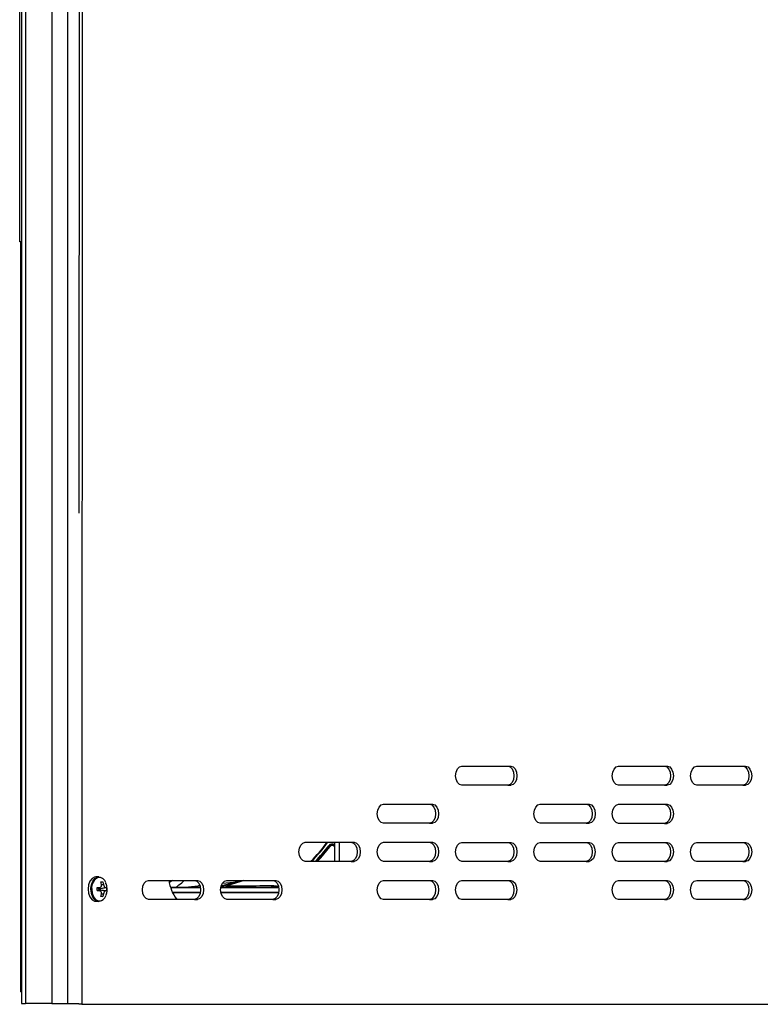
# Model space of a CAD drawing. Units: millimetres. Extents: x -1563 to 1796, y -106 to 5230.
# Drawn here: x -1563 to -1369, y 2893 to 3151 of the extents above; entities that cross this region are included whole.
import ezdxf

# ---------------------------------------------------------------- set-up
doc = ezdxf.new("R2010")
doc.units = ezdxf.units.MM

msp = doc.modelspace()

# ---------------------------------------------------------------- linework, layer by layer
at = {"color": 7, "linetype": 'Continuous', "lineweight": 25}
for p, q in [((-1555.03, 3731.78), (-1555.03, 2893.01)), ((-1550.81, 2893.01), (-1550.81, 3731.61)), ((-1547.64, 3729.18), (-1547.87, 3021.73)), ((-1546.87, 3729.18), (-1547.14, 2892.76)), ((-1561.93, 3726.44), (-1561.93, 2893.01)), ((-1563, 3725.38), (-1563, 2893.01)), ((-1563.45, 3093.01), (-1563.45, 3723.01)), ((-1563.1, 3093.01), (-1563.45, 3093.01)), ((-1563.1, 2896.01), (-1563.1, 3093.01)), ((-1563.1, 3093.01), (-1563, 3093.01)), ((-1563.1, 2990.56), (-1563.13, 2990.56)), ((-1447.29, 2955.3), (-1434.43, 2955.3)), ((-1406.13, 2955.29), (-1393.27, 2955.29)), ((-1385.56, 2955.29), (-1372.7, 2955.29)), ((-1435.2, 2950.3), (-1447.31, 2950.3)), ((-1434.43, 2950.3), (-1447.29, 2950.3)), ((-1435.2, 2950.3), (-1434.43, 2950.3)), ((-1394.04, 2950.29), (-1406.16, 2950.29)), ((-1393.28, 2950.29), (-1406.14, 2950.29)), ((-1394.04, 2950.29), (-1393.28, 2950.29)), ((-1373.47, 2950.29), (-1385.58, 2950.29)), ((-1372.7, 2950.29), (-1385.56, 2950.29)), ((-1373.47, 2950.29), (-1372.7, 2950.29)), ((-1467.87, 2945.31), (-1455.01, 2945.31)), ((-1426.72, 2945.3), (-1413.86, 2945.3)), ((-1406.14, 2945.29), (-1393.28, 2945.29)), ((-1455.78, 2940.31), (-1467.89, 2940.31)), ((-1455.01, 2940.31), (-1467.87, 2940.31)), ((-1455.78, 2940.31), (-1455.01, 2940.31)), ((-1414.62, 2940.3), (-1426.74, 2940.3)), ((-1413.86, 2940.3), (-1426.72, 2940.3)), ((-1414.62, 2940.3), (-1413.86, 2940.3)), ((-1394.05, 2940.29), (-1406.16, 2940.29)), ((-1393.28, 2940.29), (-1406.14, 2940.29)), ((-1394.05, 2940.29), (-1393.28, 2940.29)), ((-1488.45, 2935.31), (-1475.59, 2935.31)), ((-1480.66, 2930.31), (-1480.66, 2935.31)), ((-1479.51, 2935.31), (-1479.51, 2930.31)), ((-1467.87, 2935.31), (-1455.01, 2935.31)), ((-1447.3, 2935.3), (-1434.44, 2935.3)), ((-1426.72, 2935.3), (-1413.86, 2935.3)), ((-1406.14, 2935.29), (-1393.28, 2935.29)), ((-1385.57, 2935.29), (-1372.71, 2935.29)), ((-1482.09, 2934.28), (-1482.25, 2934.4)), ((-1482.09, 2934.28), (-1481.93, 2934.16)), ((-1476.36, 2930.31), (-1488.47, 2930.31)), ((-1475.59, 2930.31), (-1488.45, 2930.31)), ((-1476.36, 2930.31), (-1475.59, 2930.31)), ((-1455.78, 2930.31), (-1467.9, 2930.31)), ((-1455.01, 2930.31), (-1467.87, 2930.31)), ((-1455.78, 2930.31), (-1455.01, 2930.31)), ((-1435.2, 2930.3), (-1447.32, 2930.3)), ((-1434.44, 2930.3), (-1447.3, 2930.3)), ((-1435.2, 2930.3), (-1434.44, 2930.3)), ((-1414.63, 2930.3), (-1426.74, 2930.3)), ((-1413.86, 2930.3), (-1426.72, 2930.3)), ((-1414.63, 2930.3), (-1413.86, 2930.3)), ((-1394.05, 2930.29), (-1406.17, 2930.29)), ((-1393.29, 2930.29), (-1406.15, 2930.29)), ((-1394.05, 2930.29), (-1393.29, 2930.29)), ((-1373.47, 2930.29), (-1385.59, 2930.29)), ((-1372.71, 2930.29), (-1385.57, 2930.29)), ((-1373.47, 2930.29), (-1372.71, 2930.29)), ((-1542.66, 2926.2), (-1543.41, 2926.21)), ((-1542.11, 2924.9), (-1541.61, 2924.9)), ((-1541.96, 2924.25), (-1542.11, 2924.9)), ((-1542.1, 2924.83), (-1541.61, 2924.9)), ((-1541.61, 2924.9), (-1541.42, 2924.25)), ((-1529.61, 2925.32), (-1516.75, 2925.32)), ((-1523.28, 2925.32), (-1524.05, 2924.71)), ((-1510.17, 2924.55), (-1507.31, 2924.82)), ((-1509.03, 2925.32), (-1496.17, 2925.32)), ((-1507.8, 2924.63), (-1507.8, 2924.77)), ((-1507.6, 2924.79), (-1507.6, 2924.66)), ((-1507, 2924.83), (-1507, 2924.85)), ((-1467.88, 2925.31), (-1455.02, 2925.31)), ((-1447.3, 2925.3), (-1434.44, 2925.3)), ((-1406.15, 2925.29), (-1393.29, 2925.29)), ((-1385.57, 2925.29), (-1372.71, 2925.29)), ((-1544.72, 2923), (-1544.71, 2923.26)), ((-1543.08, 2923.32), (-1542.42, 2923.43)), ((-1543.08, 2923.4), (-1542.49, 2923.42)), ((-1543.08, 2923.33), (-1542.49, 2923.42)), ((-1543.08, 2922.61), (-1543.08, 2923.4)), ((-1542.42, 2922.58), (-1543.08, 2922.68)), ((-1543.08, 2922.68), (-1542.49, 2922.58)), ((-1542.49, 2922.58), (-1543.08, 2922.61)), ((-1542.49, 2923.17), (-1540.88, 2923.43)), ((-1542.23, 2923.17), (-1542.49, 2923.17)), ((-1542.49, 2922.84), (-1540.88, 2922.58)), ((-1542.49, 2922.84), (-1542.23, 2922.84)), ((-1542.23, 2923.17), (-1540.64, 2923.4)), ((-1542.23, 2922.84), (-1542.23, 2923.17)), ((-1542.23, 2922.84), (-1540.64, 2922.61)), ((-1541.96, 2924.25), (-1541.42, 2924.25)), ((-1540.88, 2923.43), (-1540.64, 2923.4)), ((-1540.64, 2922.61), (-1540.88, 2922.58)), ((-1540.64, 2923.4), (-1540.64, 2922.61)), ((-1523.82, 2923.51), (-1515.97, 2923.51)), ((-1515.94, 2923.31), (-1523.75, 2923.31)), ((-1523.32, 2922.21), (-1515.96, 2922.21)), ((-1495.69, 2923.31), (-1510.61, 2923.31)), ((-1510.59, 2922.21), (-1495.38, 2922.21)), ((-1510.58, 2923.51), (-1497.34, 2923.51)), ((-1509.02, 2923.88), (-1510.51, 2923.71)), ((-1495.39, 2923.49), (-1495.69, 2923.31)), ((-1495.57, 2923.53), (-1495.41, 2923.62)), ((-1543.41, 2919.81), (-1542.66, 2919.8)), ((-1542.11, 2921.11), (-1541.96, 2921.75)), ((-1541.61, 2921.11), (-1542.11, 2921.11)), ((-1542.09, 2921.18), (-1541.61, 2921.11)), ((-1541.96, 2921.75), (-1541.42, 2921.75)), ((-1541.42, 2921.75), (-1541.61, 2921.11)), ((-1517.51, 2920.32), (-1529.63, 2920.32)), ((-1516.75, 2920.32), (-1529.61, 2920.32)), ((-1515.99, 2922.01), (-1523.22, 2922.01)), ((-1517.51, 2920.32), (-1516.75, 2920.32)), ((-1495.42, 2922.01), (-1510.55, 2922.01)), ((-1496.94, 2920.32), (-1509.05, 2920.32)), ((-1496.17, 2920.32), (-1509.03, 2920.32)), ((-1496.94, 2920.32), (-1496.17, 2920.32)), ((-1455.78, 2920.31), (-1467.9, 2920.31)), ((-1455.02, 2920.31), (-1467.88, 2920.31)), ((-1455.78, 2920.31), (-1455.02, 2920.31)), ((-1435.21, 2920.3), (-1447.32, 2920.3)), ((-1434.44, 2920.3), (-1447.3, 2920.3)), ((-1435.21, 2920.3), (-1434.44, 2920.3)), ((-1394.06, 2920.29), (-1406.17, 2920.29)), ((-1393.29, 2920.29), (-1406.15, 2920.29)), ((-1394.06, 2920.29), (-1393.29, 2920.29)), ((-1373.48, 2920.29), (-1385.59, 2920.29)), ((-1372.71, 2920.29), (-1385.57, 2920.29)), ((-1373.48, 2920.29), (-1372.71, 2920.29)), ((-1563.1, 2896.01), (-1563, 2896.01)), ((-1563, 2893.01), (-1561.93, 2893.01)), ((-1555.03, 2893.01), (-1561.93, 2893.01)), ((-1555.03, 2893.01), (-1550.81, 2893.01)), ((-1550.81, 2893.01), (-1547.87, 2893.01)), ((-1547.91, 2893.01), (-1547.91, 2892.76)), ((-1547.14, 2892.76), (-1547.91, 2892.76)), ((-1547.14, 2892.76), (-1253.76, 2892.76))]:
    msp.add_line(p, q, dxfattribs=at)
at = {"color": 7, "linetype": 'Continuous', "lineweight": 25, "flags": 128}
for points in [[(-1447.29, 2950.3), (-1447.91, 2950.49), (-1448.43, 2951.04), (-1448.77, 2951.85), (-1448.9, 2952.8), (-1448.77, 2953.76), (-1448.42, 2954.57), (-1447.9, 2955.11), (-1447.29, 2955.3)], [(-1435.19, 2955.3), (-1434.58, 2955.11), (-1434.06, 2954.57), (-1433.71, 2953.76), (-1433.59, 2952.8), (-1433.71, 2951.84), (-1434.06, 2951.03), (-1434.58, 2950.49), (-1435.2, 2950.3)], [(-1434.43, 2955.3), (-1433.81, 2955.11), (-1433.29, 2954.57), (-1432.94, 2953.76), (-1432.82, 2952.8), (-1432.94, 2951.84), (-1433.29, 2951.03), (-1433.81, 2950.49), (-1434.43, 2950.3)], [(-1406.14, 2950.29), (-1406.75, 2950.48), (-1407.27, 2951.03), (-1407.62, 2951.84), (-1407.74, 2952.79), (-1407.62, 2953.75), (-1407.27, 2954.56), (-1406.75, 2955.1), (-1406.13, 2955.29)], [(-1394.04, 2955.29), (-1393.43, 2955.1), (-1392.9, 2954.56), (-1392.56, 2953.75), (-1392.43, 2952.79), (-1392.56, 2951.83), (-1392.91, 2951.02), (-1393.43, 2950.48), (-1394.04, 2950.29)], [(-1393.27, 2955.29), (-1392.66, 2955.1), (-1392.14, 2954.56), (-1391.79, 2953.75), (-1391.67, 2952.79), (-1391.79, 2951.83), (-1392.14, 2951.02), (-1392.66, 2950.48), (-1393.28, 2950.29)], [(-1385.56, 2950.29), (-1386.18, 2950.48), (-1386.7, 2951.02), (-1387.05, 2951.83), (-1387.17, 2952.79), (-1387.04, 2953.75), (-1386.7, 2954.56), (-1386.17, 2955.1), (-1385.56, 2955.29)], [(-1373.46, 2955.29), (-1372.85, 2955.1), (-1372.33, 2954.55), (-1371.98, 2953.74), (-1371.86, 2952.79), (-1371.98, 2951.83), (-1372.33, 2951.02), (-1372.85, 2950.48), (-1373.47, 2950.29)], [(-1372.7, 2955.29), (-1372.08, 2955.1), (-1371.56, 2954.55), (-1371.21, 2953.74), (-1371.09, 2952.79), (-1371.21, 2951.83), (-1371.56, 2951.02), (-1372.09, 2950.48), (-1372.7, 2950.29)], [(-1467.87, 2940.31), (-1468.49, 2940.5), (-1469.01, 2941.04), (-1469.36, 2941.85), (-1469.48, 2942.81), (-1469.35, 2943.77), (-1469.01, 2944.58), (-1468.48, 2945.12), (-1467.87, 2945.31)], [(-1455.77, 2945.31), (-1455.16, 2945.12), (-1454.64, 2944.57), (-1454.29, 2943.76), (-1454.17, 2942.81), (-1454.29, 2941.85), (-1454.64, 2941.04), (-1455.16, 2940.5), (-1455.78, 2940.31)], [(-1455.01, 2945.31), (-1454.39, 2945.12), (-1453.87, 2944.57), (-1453.52, 2943.76), (-1453.4, 2942.81), (-1453.52, 2941.85), (-1453.87, 2941.04), (-1454.4, 2940.5), (-1455.01, 2940.31)], [(-1426.72, 2940.3), (-1427.33, 2940.49), (-1427.85, 2941.03), (-1428.2, 2941.84), (-1428.32, 2942.8), (-1428.2, 2943.76), (-1427.85, 2944.57), (-1427.33, 2945.11), (-1426.72, 2945.3)], [(-1414.62, 2945.3), (-1414.01, 2945.11), (-1413.48, 2944.56), (-1413.14, 2943.75), (-1413.01, 2942.8), (-1413.14, 2941.84), (-1413.49, 2941.03), (-1414.01, 2940.49), (-1414.62, 2940.3)], [(-1413.86, 2945.3), (-1413.24, 2945.11), (-1412.72, 2944.56), (-1412.37, 2943.75), (-1412.25, 2942.8), (-1412.37, 2941.84), (-1412.72, 2941.03), (-1413.24, 2940.49), (-1413.86, 2940.3)], [(-1406.14, 2940.29), (-1406.76, 2940.48), (-1407.28, 2941.03), (-1407.63, 2941.84), (-1407.75, 2942.79), (-1407.62, 2943.75), (-1407.28, 2944.56), (-1406.75, 2945.1), (-1406.14, 2945.29)], [(-1394.04, 2945.29), (-1393.43, 2945.1), (-1392.91, 2944.56), (-1392.56, 2943.75), (-1392.44, 2942.79), (-1392.56, 2941.83), (-1392.91, 2941.02), (-1393.43, 2940.48), (-1394.05, 2940.29)], [(-1393.28, 2945.29), (-1392.66, 2945.1), (-1392.14, 2944.56), (-1391.79, 2943.75), (-1391.67, 2942.79), (-1391.8, 2941.83), (-1392.14, 2941.02), (-1392.67, 2940.48), (-1393.28, 2940.29)], [(-1488.45, 2930.31), (-1489.07, 2930.5), (-1489.59, 2931.05), (-1489.94, 2931.86), (-1490.06, 2932.81), (-1489.93, 2933.77), (-1489.59, 2934.58), (-1489.06, 2935.12), (-1488.45, 2935.31)], [(-1476.35, 2935.31), (-1475.74, 2935.12), (-1475.22, 2934.58), (-1474.87, 2933.77), (-1474.75, 2932.81), (-1474.87, 2931.85), (-1475.22, 2931.04), (-1475.74, 2930.5), (-1476.36, 2930.31)], [(-1475.59, 2935.31), (-1474.97, 2935.12), (-1474.45, 2934.58), (-1474.1, 2933.77), (-1473.98, 2932.81), (-1474.11, 2931.85), (-1474.45, 2931.04), (-1474.98, 2930.5), (-1475.59, 2930.31)], [(-1467.87, 2930.31), (-1468.49, 2930.5), (-1469.01, 2931.04), (-1469.36, 2931.85), (-1469.48, 2932.81), (-1469.36, 2933.77), (-1469.01, 2934.58), (-1468.49, 2935.12), (-1467.87, 2935.31)], [(-1455.78, 2935.31), (-1455.16, 2935.12), (-1454.64, 2934.57), (-1454.29, 2933.76), (-1454.17, 2932.81), (-1454.29, 2931.85), (-1454.64, 2931.04), (-1455.17, 2930.5), (-1455.78, 2930.31)], [(-1455.01, 2935.31), (-1454.4, 2935.12), (-1453.88, 2934.57), (-1453.53, 2933.76), (-1453.41, 2932.81), (-1453.53, 2931.85), (-1453.88, 2931.04), (-1454.4, 2930.5), (-1455.01, 2930.31)], [(-1447.3, 2930.3), (-1447.91, 2930.49), (-1448.43, 2931.04), (-1448.78, 2931.85), (-1448.9, 2932.8), (-1448.78, 2933.76), (-1448.43, 2934.57), (-1447.91, 2935.11), (-1447.3, 2935.3)], [(-1435.2, 2935.3), (-1434.59, 2935.11), (-1434.07, 2934.57), (-1433.72, 2933.76), (-1433.6, 2932.8), (-1433.72, 2931.84), (-1434.07, 2931.03), (-1434.59, 2930.49), (-1435.2, 2930.3)], [(-1434.44, 2935.3), (-1433.82, 2935.11), (-1433.3, 2934.57), (-1432.95, 2933.76), (-1432.83, 2932.8), (-1432.95, 2931.84), (-1433.3, 2931.03), (-1433.82, 2930.49), (-1434.44, 2930.3)], [(-1426.72, 2930.3), (-1427.34, 2930.49), (-1427.86, 2931.03), (-1428.21, 2931.84), (-1428.33, 2932.8), (-1428.21, 2933.76), (-1427.86, 2934.57), (-1427.34, 2935.11), (-1426.72, 2935.3)], [(-1414.63, 2935.3), (-1414.01, 2935.11), (-1413.49, 2934.56), (-1413.14, 2933.75), (-1413.02, 2932.8), (-1413.14, 2931.84), (-1413.49, 2931.03), (-1414.01, 2930.49), (-1414.63, 2930.3)], [(-1413.86, 2935.3), (-1413.24, 2935.11), (-1412.72, 2934.56), (-1412.38, 2933.75), (-1412.25, 2932.8), (-1412.38, 2931.84), (-1412.72, 2931.03), (-1413.25, 2930.49), (-1413.86, 2930.3)], [(-1406.15, 2930.29), (-1406.76, 2930.48), (-1407.28, 2931.03), (-1407.63, 2931.84), (-1407.75, 2932.79), (-1407.63, 2933.75), (-1407.28, 2934.56), (-1406.76, 2935.1), (-1406.14, 2935.29)], [(-1394.05, 2935.29), (-1393.43, 2935.1), (-1392.91, 2934.56), (-1392.56, 2933.75), (-1392.44, 2932.79), (-1392.57, 2931.83), (-1392.91, 2931.02), (-1393.44, 2930.48), (-1394.05, 2930.29)], [(-1393.28, 2935.29), (-1392.67, 2935.1), (-1392.15, 2934.56), (-1391.8, 2933.75), (-1391.68, 2932.79), (-1391.8, 2931.83), (-1392.15, 2931.02), (-1392.67, 2930.48), (-1393.29, 2930.29)], [(-1385.57, 2930.29), (-1386.18, 2930.48), (-1386.71, 2931.02), (-1387.05, 2931.83), (-1387.18, 2932.79), (-1387.05, 2933.75), (-1386.7, 2934.56), (-1386.18, 2935.1), (-1385.57, 2935.29)], [(-1373.47, 2935.29), (-1372.86, 2935.1), (-1372.34, 2934.55), (-1371.99, 2933.74), (-1371.87, 2932.79), (-1371.99, 2931.83), (-1372.34, 2931.02), (-1372.86, 2930.48), (-1373.47, 2930.29)], [(-1372.71, 2935.29), (-1372.09, 2935.1), (-1371.57, 2934.55), (-1371.22, 2933.74), (-1371.1, 2932.79), (-1371.22, 2931.83), (-1371.57, 2931.02), (-1372.09, 2930.48), (-1372.71, 2930.29)], [(-1543.41, 2926.21), (-1543.77, 2926.16), (-1544.44, 2925.77), (-1544.99, 2925.06), (-1545.35, 2924.1), (-1545.47, 2923), (-1545.35, 2921.91), (-1544.99, 2920.95), (-1544.44, 2920.23), (-1543.77, 2919.85), (-1543.41, 2919.81)], [(-1544.71, 2923.26), (-1544.6, 2924.1), (-1544.24, 2925.06), (-1543.69, 2925.77), (-1543.02, 2926.16), (-1542.31, 2926.16), (-1541.89, 2925.97)], [(-1529.61, 2920.32), (-1530.22, 2920.52), (-1530.74, 2921.06), (-1531.09, 2921.87), (-1531.21, 2922.83), (-1531.09, 2923.78), (-1530.74, 2924.59), (-1530.22, 2925.13), (-1529.61, 2925.32)], [(-1517.51, 2925.32), (-1516.9, 2925.13), (-1516.38, 2924.59), (-1516.03, 2923.78), (-1515.91, 2922.82), (-1516.03, 2921.86), (-1516.38, 2921.05), (-1516.9, 2920.51), (-1517.51, 2920.32)], [(-1516.75, 2925.32), (-1516.13, 2925.13), (-1515.61, 2924.59), (-1515.26, 2923.78), (-1515.14, 2922.82), (-1515.26, 2921.86), (-1515.61, 2921.05), (-1516.13, 2920.51), (-1516.75, 2920.32)], [(-1509.03, 2920.32), (-1509.65, 2920.51), (-1510.17, 2921.05), (-1510.52, 2921.86), (-1510.64, 2922.82), (-1510.52, 2923.78), (-1510.17, 2924.59), (-1509.64, 2925.13), (-1509.03, 2925.32)], [(-1510.48, 2923.9), (-1508.84, 2924.3), (-1505.56, 2925.32)], [(-1504.55, 2925.32), (-1505.37, 2925.01), (-1509.02, 2923.88)], [(-1496.94, 2925.32), (-1496.32, 2925.13), (-1495.8, 2924.58), (-1495.45, 2923.77), (-1495.33, 2922.82), (-1495.45, 2921.86), (-1495.8, 2921.05), (-1496.32, 2920.51), (-1496.94, 2920.32)], [(-1496.17, 2925.32), (-1495.55, 2925.13), (-1495.03, 2924.58), (-1494.68, 2923.77), (-1494.56, 2922.82), (-1494.69, 2921.86), (-1495.03, 2921.05), (-1495.56, 2920.51), (-1496.17, 2920.32)], [(-1467.88, 2920.31), (-1468.49, 2920.5), (-1469.02, 2921.04), (-1469.36, 2921.85), (-1469.49, 2922.81), (-1469.36, 2923.77), (-1469.01, 2924.58), (-1468.49, 2925.12), (-1467.88, 2925.31)], [(-1455.78, 2925.31), (-1455.17, 2925.12), (-1454.65, 2924.57), (-1454.3, 2923.76), (-1454.18, 2922.81), (-1454.3, 2921.85), (-1454.65, 2921.04), (-1455.17, 2920.5), (-1455.78, 2920.31)], [(-1455.02, 2925.31), (-1454.4, 2925.12), (-1453.88, 2924.57), (-1453.53, 2923.76), (-1453.41, 2922.81), (-1453.53, 2921.85), (-1453.88, 2921.04), (-1454.4, 2920.5), (-1455.02, 2920.31)], [(-1447.3, 2920.3), (-1447.92, 2920.49), (-1448.44, 2921.04), (-1448.79, 2921.85), (-1448.91, 2922.8), (-1448.79, 2923.76), (-1448.44, 2924.57), (-1447.92, 2925.11), (-1447.3, 2925.3)], [(-1435.21, 2925.3), (-1434.59, 2925.11), (-1434.07, 2924.57), (-1433.72, 2923.76), (-1433.6, 2922.8), (-1433.72, 2921.84), (-1434.07, 2921.03), (-1434.59, 2920.49), (-1435.21, 2920.3)], [(-1434.44, 2925.3), (-1433.83, 2925.11), (-1433.3, 2924.57), (-1432.96, 2923.76), (-1432.83, 2922.8), (-1432.96, 2921.84), (-1433.31, 2921.03), (-1433.83, 2920.49), (-1434.44, 2920.3)], [(-1406.15, 2920.29), (-1406.76, 2920.48), (-1407.29, 2921.03), (-1407.63, 2921.84), (-1407.76, 2922.79), (-1407.63, 2923.75), (-1407.28, 2924.56), (-1406.76, 2925.1), (-1406.15, 2925.29)], [(-1394.05, 2925.29), (-1393.44, 2925.1), (-1392.92, 2924.56), (-1392.57, 2923.75), (-1392.45, 2922.79), (-1392.57, 2921.83), (-1392.92, 2921.02), (-1393.44, 2920.48), (-1394.06, 2920.29)], [(-1393.29, 2925.29), (-1392.67, 2925.1), (-1392.15, 2924.56), (-1391.8, 2923.75), (-1391.68, 2922.79), (-1391.8, 2921.83), (-1392.15, 2921.02), (-1392.67, 2920.48), (-1393.29, 2920.29)], [(-1385.57, 2920.29), (-1386.19, 2920.48), (-1386.71, 2921.02), (-1387.06, 2921.83), (-1387.18, 2922.79), (-1387.06, 2923.75), (-1386.71, 2924.56), (-1386.19, 2925.1), (-1385.57, 2925.29)], [(-1373.48, 2925.29), (-1372.86, 2925.1), (-1372.34, 2924.55), (-1371.99, 2923.74), (-1371.87, 2922.79), (-1371.99, 2921.83), (-1372.34, 2921.02), (-1372.86, 2920.48), (-1373.48, 2920.29)], [(-1372.71, 2925.29), (-1372.1, 2925.1), (-1371.57, 2924.55), (-1371.23, 2923.74), (-1371.1, 2922.79), (-1371.23, 2921.83), (-1371.58, 2921.02), (-1372.1, 2920.48), (-1372.71, 2920.29)], [(-1544.58, 2921.84), (-1544.59, 2921.91), (-1544.72, 2923)], [(-1544.5, 2923), (-1544.38, 2921.94), (-1544.03, 2921), (-1543.5, 2920.31), (-1542.85, 2919.94), (-1542.56, 2919.89)], [(-1509.18, 2923.51), (-1509.15, 2923.51), (-1509.13, 2923.53), (-1509.11, 2923.56), (-1509.09, 2923.6), (-1509.07, 2923.66), (-1509.05, 2923.72), (-1509.03, 2923.8), (-1509.02, 2923.88)], [(-1497.34, 2923.51), (-1497.29, 2923.51), (-1497.24, 2923.54), (-1497.2, 2923.57), (-1497.16, 2923.62), (-1497.12, 2923.69), (-1497.08, 2923.76), (-1497.05, 2923.85), (-1497.02, 2923.95)], [(-1541.89, 2920.04), (-1542.3, 2919.85), (-1543.02, 2919.85), (-1543.69, 2920.23), (-1544.24, 2920.94), (-1544.58, 2921.84)]]:
    msp.add_lwpolyline(points, dxfattribs=at)
at = {"color": 7, "linetype": 'Continuous', "lineweight": 25}
for centre, radius, start, end in [((-1518.8, 2962.01), 44.94, 315.1603, 323.5653), ((-1518.8, 2962.01), 45.07, 315.3225, 323.6858), ((-1518.8, 2962.01), 45.8, 316.2148, 322.9274), ((-1518.8, 2962.01), 46, 316.4948, 322.9274), ((-1518.8, 2962.01), 46.2, 316.6881, 322.9274), ((-1481.3, 2933.67), 1.2, 58.1056, 142.9274), ((-1481.3, 2933.67), 1, 50.6522, 142.9274), ((-1481.3, 2933.67), 0.8, 37.5771, 142.9274), ((-1541.7, 2923.44), 2.84, 110.5542, 188.9399), ((-1542.69, 2924.16), 1.94, 17.0692, 90.1206), ((-1512.92, 2927.11), 11.49, 188.9364, 216.1879), ((-1542.47, 2923.73), 0.564, 221.9022, 267.2322), ((-1542.46, 2922.28), 0.567, 93.0382, 138.7784), ((-1496.16, 2925), 1.58, 279.3019, 291.8112), ((-1542.74, 2921.88), 1.99, 275.0983, 342.5892)]:
    msp.add_arc(centre, radius, start, end, dxfattribs=at)
for points, knots in [([(-1540.48, 2923.01), (-1540.5, 2923.39), (-1540.53, 2923.98), (-1540.77, 2924.51), (-1540.86, 2924.7)], [0, 0, 0, 0, 0.641831, 1, 1, 1, 1]), ([(-1522.35, 2923.51), (-1521.86, 2923.9), (-1521.12, 2924.49), (-1520.34, 2925.12), (-1520.08, 2925.32)], [0, 0, 0, 0, 0.669413, 1, 1, 1, 1]), ([(-1542.49, 2923.42), (-1542.41, 2923.44), (-1542.26, 2923.46), (-1542.09, 2923.61), (-1541.97, 2923.82), (-1541.93, 2924.04), (-1541.95, 2924.19), (-1541.96, 2924.25)], [0, 0, 0, 0, 0.218137, 0.436744, 0.647475, 0.856311, 1, 1, 1, 1]), ([(-1541.96, 2921.75), (-1541.95, 2921.85), (-1541.93, 2922.03), (-1542.01, 2922.28), (-1542.15, 2922.46), (-1542.32, 2922.56), (-1542.44, 2922.58), (-1542.49, 2922.58)], [0, 0, 0, 0, 0.218137, 0.436744, 0.647475, 0.856311, 1, 1, 1, 1]), ([(-1541.42, 2924.25), (-1541.39, 2924.16), (-1541.35, 2923.98), (-1541.23, 2923.73), (-1541.1, 2923.54), (-1540.98, 2923.45), (-1540.91, 2923.43), (-1540.88, 2923.43)], [0, 0, 0, 0, 0.218137, 0.436744, 0.647475, 0.856311, 1, 1, 1, 1]), ([(-1540.88, 2922.58), (-1540.93, 2922.57), (-1541.01, 2922.55), (-1541.15, 2922.4), (-1541.28, 2922.19), (-1541.36, 2921.96), (-1541.4, 2921.82), (-1541.42, 2921.75)], [0, 0, 0, 0, 0.2181371, 0.4367439, 0.6474755, 0.8563109, 1, 1, 1, 1]), ([(-1540.85, 2921.31), (-1540.78, 2921.45), (-1540.57, 2921.91), (-1540.49, 2922.5), (-1540.48, 2922.92), (-1540.48, 2923.01)], [0, 0, 0, 0, 0.27965, 0.857768, 1, 1, 1, 1]), ([(-1519.98, 2923.51), (-1518.84, 2923.64), (-1517.56, 2923.8), (-1516.26, 2923.93), (-1516.11, 2923.95)], [0, 0, 0, 0, 0.882381, 1, 1, 1, 1]), ([(-1509.02, 2923.88), (-1508.36, 2923.89), (-1505.1, 2923.9), (-1501.09, 2923.92), (-1497.81, 2923.94), (-1497.02, 2923.95)], [0, 0, 0, 0, 0.158884, 0.795607, 1, 1, 1, 1]), ([(-1495.9, 2923.43), (-1495.93, 2923.44), (-1495.95, 2923.45), (-1496.03, 2923.47), (-1496.26, 2923.49), (-1496.71, 2923.5), (-1497.1, 2923.5), (-1497.34, 2923.51)], [0, 0, 0, 0, 0.046409, 0.054994, 0.182618, 0.512664, 1, 1, 1, 1]), ([(-1497.02, 2923.95), (-1496.78, 2923.94), (-1496.36, 2923.93), (-1495.9, 2923.82), (-1495.65, 2923.68), (-1495.59, 2923.57), (-1495.57, 2923.53)], [0, 0, 0, 0, 0.428316, 0.744289, 0.895853, 1, 1, 1, 1]), ([(-1495.69, 2923.31), (-1495.69, 2923.31), (-1495.71, 2923.32), (-1495.75, 2923.34), (-1495.82, 2923.38), (-1495.87, 2923.41), (-1495.9, 2923.43)], [0, 0, 0, 0, 0.011782, 0.243947, 0.526556, 1, 1, 1, 1]), ([(-1495.57, 2923.53), (-1495.59, 2923.49), (-1495.62, 2923.44), (-1495.66, 2923.36), (-1495.68, 2923.32), (-1495.69, 2923.31), (-1495.69, 2923.31)], [0, 0, 0, 0, 0.474615, 0.755468, 0.988277, 1, 1, 1, 1])]:
    msp.add_open_spline(points, degree=3, knots=knots, dxfattribs=at)

doc.saveas('drawing.dxf')
